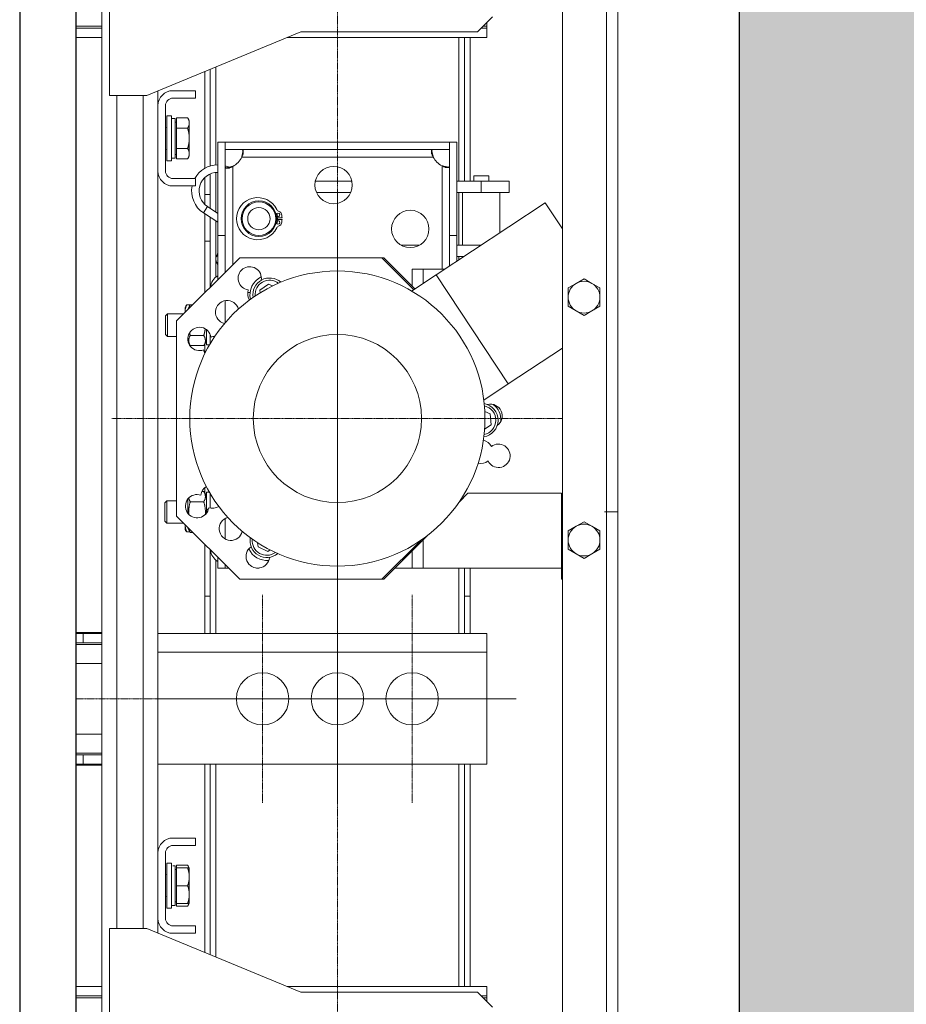
# Model space of a CAD drawing. Units: inches. Extents: x 9493 to 54470, y 7700 to 75079.
# Drawn here: x 12581 to 13056, y 41736 to 42263 of the extents above; entities that cross this region are included whole.
import ezdxf

# ---------------------------------------------------------------- set-up
doc = ezdxf.new("R2010")
doc.units = ezdxf.units.IN
doc.header["$MEASUREMENT"] = 0
doc.linetypes.add('DASHDOT2', pattern=[12.7, 6.35, -3.175, 0, -3.175])
doc.layers.add('CABINA', color=7, linetype='Continuous')
doc.layers.add('CAMPITURE', color=1, linetype='Continuous')
for name, color, linetype, lineweight in [('Centro(ISO)', 7, 'Continuous', 18), ('Geometria schizzo(ISO)', 7, 'Continuous', 18), ("Linea d'asse(ISO)", 7, 'DASHDOT2', 9), ('QUOTE', 1, 'Continuous', 15), ('Spigoli tangenti visibili(ISO)', 7, 'Continuous', 18), ('Spigoli visibili(ISO)', 7, 'Continuous', 18)]:
    doc.layers.add(name, color=color, linetype=linetype, lineweight=lineweight)
doc.styles.add('QUOTE', font='romans.shx', dxfattribs={"width": 0.8})
doc.dimstyles.new('GMV', dxfattribs={"dimscale": 12, "dimtxt": 3, "dimasz": 3, "dimexe": 1, "dimexo": 0.5, "dimgap": 1, "dimtad": 1, "dimdec": 1, "dimdsep": 46, "dimtxsty": 'QUOTE', "dimcen": 0, "dimclrt": 2, "dimadec": 0, "dimazin": 0, "dimtfac": 1, "dimtdec": 1, "dimtmove": 0, "dimatfit": 3, "dimfxl": 1, "dimtvp": 1, "dimtolj": 1, "dimarcsym": 0})

# ---------------------------------------------------------------- blocks, each defined once
blk = doc.blocks.new('*D1867')
at = {"layer": 'Defpoints', "color": 0}
for p in [(12751.25, 42349.65), (12751.25, 41649.65), (13334.57, 41649.65)]:
    blk.add_point(p, dxfattribs=at)
at = {"layer": 'QUOTE', "color": 0, "lineweight": -2}
for p, q in [((12757.25, 42349.65), (13346.57, 42349.65)), ((13334.57, 42313.65), (13334.57, 41685.65)), ((12757.25, 41649.65), (13346.57, 41649.65))]:
    blk.add_line(p, q, dxfattribs=at)
at = {"layer": 'QUOTE', "color": 0}
for points in [[(13340.57, 42313.65), (13328.57, 42313.65), (13334.57, 42349.65)], [(13328.57, 41685.65), (13340.57, 41685.65), (13334.57, 41649.65)]]:
    blk.add_solid(points, dxfattribs=at)
at = {"layer": 'QUOTE', "color": 2, "insert": (13298.57, 41999.65), "char_height": 36, "attachment_point": 5, "rotation": 90, "style": 'QUOTE'}
blk.add_mtext('Rozstaw prowadnic \\A1;700', dxfattribs=at)

msp = doc.modelspace()

# ---------------------------------------------------------------- hatches: boundary and pattern name
at = {"layer": 'CAMPITURE'}
h = msp.add_hatch(dxfattribs=at)
h.set_pattern_fill('CONCRETE2', color=256, scale=150, style=0)
h.set_pattern_definition([(50, (3490.7, 21497.71), (86.07122, -7.53026), [9, -99]), (355, (3490.7, 21497.71), (-16.65016, 90.26306), [7.2, -79.2]), (100.4514, (3497.87, 21497.08), (69.42113, 82.73275), [7.64882, -84.13705]), (46.1842, (3490.7, 21521.71), (128.06893, -19.8623), [13.5, -148.5]), (96.6356, (3501.37, 21520.05), (112.1595, 116.89414), [11.4732, -126.20556]), (351.1842, (3490.7, 21521.71), (112.1594, 116.8942), [10.8, -118.8]), (21, (3502.7, 21515.71), (71.62885, -48.31427), [9, -99]), (326, (3502.7, 21515.71), (29.19784, 87.018), [7.2, -79.2]), (71.4514, (3508.67, 21511.68), (100.82672, 38.70366), [7.64882, -84.13705]), (37.5, (3490.698, 21497.707), (1.459183, 39.947262), [0, -78.24, 0, -80.4, 0, -79.5]), (7.5, (3490.698, 21497.707), (31.568344, 47.329405), [0, -45.84, 0, -76.44, 0, -30.3]), (327.5, (3463.938, 21497.707), (64.058692, -2.706585), [0, -30, 0, -93.6, 0, -124.2]), (317.5, (3451.94, 21497.707), (69.98234, 12.0126), [0, -39, 0, -62.16, 0, -88.2])])
h.paths.add_polyline_path([(12646.25417, 40899.65425), (13116.25417, 40899.65425), (13116.25417, 43099.65425), (12646.25417, 43099.65425), (12646.25417, 42949.65425), (12966.25417, 42949.65425), (12966.25417, 41049.65425), (12646.25417, 41049.65425)])

# ---------------------------------------------------------------- linework, layer by layer
msp.add_line((12966.25417, 42949.65425), (12966.25417, 41049.65425))
at = {"layer": 'CABINA'}
msp.add_line((12611.25446, 42739.65425), (12611.25446, 41259.65425), dxfattribs=at)
at = {"layer": 'CABINA', "color": 3}
msp.add_line((12581.25446, 42699.65425), (12581.25446, 41299.65425), dxfattribs=at)
at = {"layer": 'Centro(ISO)', "linetype": 'Continuous'}
for p, q in [((12751.25446, 42170.32091), (12751.25446, 41928.98758)), ((12751.25446, 41955.32091), (12751.25446, 41843.98758)), ((12695.58779, 41899.65425), (12806.92112, 41899.65425)), ((12735.58779, 41899.65425), (12846.92112, 41899.65425))]:
    msp.add_line(p, q, dxfattribs=at)
at = {"layer": 'Geometria schizzo(ISO)'}
for p, q in [((12611.25446, 42449.65425), (12611.25446, 41549.65425)), ((12901.25446, 41999.65425), (12894.19235, 41999.65425))]:
    msp.add_line(p, q, dxfattribs=at)
at = {"layer": "Linea d'asse(ISO)", "linetype": 'DASHDOT2', "ltscale": 0.05}
for p, q in [((12751.25446, 41518.64765), (12751.25446, 42510.88492)), ((12630.58779, 42049.65425), (12871.92112, 42049.65425)), ((12711.25446, 41955.32091), (12711.25446, 41843.98758)), ((12791.25446, 41955.32091), (12791.25446, 41843.98758)), ((12712.92112, 41899.65425), (12611.25446, 41899.65425)), ((12655.58779, 41899.65425), (12766.92112, 41899.65425))]:
    msp.add_line(p, q, dxfattribs=at)
at = {"layer": 'Spigoli tangenti visibili(ISO)'}
for p, q in [((12895.25446, 42465.65425), (12895.25446, 41533.65425)), ((12816.25446, 42253.65425), (12816.25446, 42176.65425)), ((12686.25446, 42185.41849), (12686.25446, 42237.90273)), ((12633.25446, 41776.65425), (12633.25446, 42222.65425)), ((12647.25446, 41776.65425), (12647.25446, 42222.65425)), ((12700.08317, 42189.65425), (12802.57851, 42189.65425)), ((12686.25446, 42160.1589), (12686.25446, 42181.40412)), ((12695.25446, 42131.92632), (12695.25446, 42184.64529)), ((12807.25446, 42184.9783), (12807.25446, 42129.65425)), ((12828.25446, 42170.65425), (12828.25446, 42176.65425)), ((12816.25446, 42170.65425), (12816.25446, 42142.45425)), ((12679.59053, 42159.73826), (12681.78022, 42163.08569)), ((12686.25446, 42125.39924), (12686.25446, 42155.3791)), ((12686.51832, 42136.45425), (12687.25446, 42136.17274)), ((12816.25446, 42136.45425), (12816.25446, 42134.62752)), ((12686.75022, 42133.0967), (12687.25446, 42133.37424)), ((12797.25446, 42122.05653), (12797.25446, 42129.65425)), ((12691.25446, 42101.04491), (12691.25446, 42112.78341)), ((12691.25446, 41985.20643), (12691.25446, 41996.13034)), ((12797.25446, 41969.65425), (12797.25446, 41984.79638)), ((12686.25446, 41934.65425), (12686.25446, 41973.90925)), ((12816.25446, 41969.65425), (12816.25446, 41934.65425)), ((12615.25446, 41929.65425), (12615.25446, 41934.65425)), ((12655.25446, 41924.65425), (12831.25446, 41924.65425)), ((12611.25446, 41918.65425), (12625.25446, 41918.65425)), ((12625.25446, 41880.65425), (12611.25446, 41880.65425)), ((12615.24446, 41864.65425), (12615.24446, 41869.65425)), ((12686.25446, 41761.40576), (12686.25446, 41864.65425)), ((12816.25446, 41864.65425), (12816.25446, 41745.65425))]:
    msp.add_line(p, q, dxfattribs=at)
for centre, start, end in [((12715.00446, 42115.90519), 52.5649899, 184.8066181), ((12828.25446, 42048.78822), 281.3873467, 77.3238868), ((12713.50446, 41984.26933), 174.0455679, 305.9544321)]:
    msp.add_arc(centre, 7.8, start, end, dxfattribs=at)
at = {"layer": 'Spigoli visibili(ISO)'}
for p, q in [((12871.75446, 41533.65425), (12871.75446, 42465.65425)), ((12901.25446, 41533.65425), (12901.25446, 42465.65425)), ((12625.25446, 41684.65425), (12625.25446, 42314.65425)), ((12629.25446, 42222.65425), (12629.25446, 42317.15425)), ((12834.25446, 42264.65425), (12826.25446, 42256.65425)), ((12831.25446, 42261.65425), (12831.25446, 42259.65425)), ((12625.25446, 42259.65425), (12611.25446, 42259.65425)), ((12625.25446, 42258.65425), (12611.25446, 42258.65425)), ((12731.75446, 42256.65425), (12649.25446, 42222.65425)), ((12826.25446, 42256.65425), (12731.75446, 42256.65425)), ((12831.25446, 42258.65425), (12828.25446, 42258.65425)), ((12831.25446, 42259.65425), (12829.25446, 42259.65425)), ((12831.25446, 42259.65425), (12831.25446, 42258.65425)), ((12831.25446, 42253.65425), (12831.25446, 42258.65425)), ((12611.25446, 42253.65425), (12625.25446, 42253.65425)), ((12724.47505, 42253.65425), (12831.25446, 42253.65425)), ((12819.25446, 42253.65425), (12819.25446, 42176.65425)), ((12822.25446, 42176.65425), (12822.25446, 42253.65425)), ((12680.25446, 42235.43), (12680.25446, 42183.5786)), ((12683.25446, 42184.87065), (12683.25446, 42236.66637)), ((12655.25446, 42217.15425), (12655.25446, 42225.12697)), ((12675.25446, 42225.15425), (12663.25446, 42225.15425)), ((12675.25446, 42225.15425), (12675.25446, 42221.15425)), ((12649.25446, 42222.65425), (12629.25446, 42222.65425)), ((12675.25446, 42221.15425), (12663.25446, 42221.15425)), ((12655.25446, 42217.15425), (12655.25446, 42182.15425)), ((12659.25446, 42217.15425), (12659.25446, 42182.15425)), ((12659.90446, 42211.65425), (12659.90446, 42187.65425)), ((12662.40446, 42211.65425), (12659.90446, 42211.65425)), ((12662.40446, 42211.65425), (12662.40446, 42187.65425)), ((12662.40446, 42210.20425), (12664.50446, 42210.20425)), ((12664.50446, 42189.10425), (12664.50446, 42210.20425)), ((12665.10456, 42208.25425), (12664.50446, 42208.25425)), ((12665.10456, 42210.6239), (12671.15605, 42210.6239)), ((12665.10456, 42210.6239), (12665.10456, 42205.13907)), ((12672.00456, 42209.15425), (12671.15605, 42210.6239)), ((12672.00456, 42209.15425), (12672.00456, 42207.88149)), ((12672.00456, 42207.88149), (12672.00456, 42199.65425)), ((12659.90446, 42205.36752), (12659.25446, 42205.65425)), ((12665.10456, 42205.13907), (12671.15605, 42205.13907)), ((12665.10456, 42205.13907), (12665.10456, 42194.16942)), ((12672.00456, 42199.65425), (12672.00456, 42191.427)), ((12687.25446, 42147.65425), (12687.25446, 42197.65425)), ((12687.25446, 42197.65425), (12691.25446, 42197.65425)), ((12691.25446, 42197.65425), (12691.25446, 42147.65425)), ((12811.24446, 42197.65425), (12691.26446, 42197.65425)), ((12691.26446, 42193.65425), (12691.26446, 42197.65425)), ((12811.24446, 42193.65425), (12811.24446, 42197.65425)), ((12811.25446, 42147.65425), (12811.25446, 42197.65425)), ((12811.25446, 42197.65425), (12815.25446, 42197.65425)), ((12815.25446, 42197.65425), (12815.25446, 42147.65425)), ((12659.90446, 42193.94098), (12659.25446, 42193.65425)), ((12665.10456, 42194.16942), (12665.10456, 42188.68459)), ((12665.10456, 42194.16942), (12671.15605, 42194.16942)), ((12811.24446, 42193.65425), (12691.26446, 42193.65425)), ((12662.40446, 42187.65425), (12659.90446, 42187.65425)), ((12662.40446, 42189.10425), (12664.50446, 42189.10425)), ((12665.10456, 42191.05425), (12664.50446, 42191.05425)), ((12665.10456, 42188.68459), (12671.15605, 42188.68459)), ((12672.00456, 42190.15425), (12671.15605, 42188.68459)), ((12672.00456, 42191.427), (12672.00456, 42190.15425)), ((12655.25446, 41817.15425), (12655.25446, 42182.15425)), ((12663.25446, 42178.15425), (12675.25446, 42178.15425)), ((12675.25446, 42174.15425), (12675.25446, 42178.15425)), ((12680.25446, 42178.59567), (12680.25446, 42169.65425)), ((12683.25446, 42169.65425), (12683.25446, 42180.6194)), ((12739.4565, 42176.65425), (12759.05242, 42176.65425)), ((12815.25446, 42176.65425), (12828.25446, 42176.65425)), ((12832.25446, 42179.55425), (12824.25446, 42179.55425)), ((12824.25446, 42176.65425), (12824.25446, 42179.55425)), ((12843.25446, 42176.65425), (12828.25446, 42176.65425)), ((12832.25446, 42176.65425), (12832.25446, 42179.55425)), ((12843.25446, 42170.65425), (12843.25446, 42176.65425)), ((12663.25446, 42174.15425), (12675.25446, 42174.15425)), ((12758.41961, 42170.65425), (12740.08931, 42170.65425)), ((12828.25446, 42170.65425), (12815.25446, 42170.65425)), ((12818.25446, 42170.65425), (12818.25446, 42142.45425)), ((12828.25446, 42170.65425), (12843.25446, 42170.65425)), ((12838.25446, 42170.65425), (12838.25446, 42149.18341)), ((12680.25446, 42169.65425), (12680.25446, 42164.31282)), ((12683.25446, 42169.65425), (12680.25446, 42169.65425)), ((12683.25446, 42162.12133), (12683.25446, 42169.65425)), ((12681.78022, 42163.08569), (12687.25446, 42159.50476)), ((12804.0814, 42126.57345), (12862.46024, 42165.19871)), ((12862.46024, 42165.19871), (12871.75446, 42151.15128)), ((12679.59053, 42159.73826), (12687.25446, 42154.72496)), ((12680.25446, 42159.30396), (12680.25446, 42144.65425)), ((12683.25446, 42144.65425), (12683.25446, 42157.34153)), ((12721.63974, 42157.15425), (12718.74129, 42157.15425)), ((12718.74129, 42156.15425), (12721.63974, 42156.15425)), ((12680.25446, 42144.65425), (12680.25446, 42116.92632)), ((12680.25446, 42144.65425), (12683.25446, 42144.65425)), ((12683.25446, 42144.65425), (12683.25446, 42119.92632)), ((12691.25446, 42147.65425), (12687.25446, 42147.65425)), ((12687.25446, 42147.65425), (12687.25446, 42123.92632)), ((12691.25446, 42147.65425), (12691.25446, 42127.92632)), ((12815.25446, 42147.65425), (12811.25446, 42147.65425)), ((12811.25446, 42131.31937), (12811.25446, 42147.65425)), ((12815.25446, 42133.96589), (12815.25446, 42147.65425)), ((12785.32394, 42142.45425), (12795.18497, 42142.45425)), ((12815.25446, 42142.45425), (12828.08389, 42142.45425)), ((12665.25446, 42101.92632), (12698.98238, 42135.65425)), ((12687.25446, 42138.37925), (12686.51832, 42136.45425)), ((12775.11232, 42135.65425), (12698.98238, 42135.65425)), ((12775.11232, 42135.65425), (12792.11227, 42118.6543)), ((12776.11232, 42135.65425), (12775.11232, 42135.65425)), ((12776.11232, 42135.65425), (12792.71409, 42119.05248)), ((12819.01539, 42136.45425), (12815.25446, 42136.45425)), ((12686.75022, 42133.0967), (12687.25446, 42132.18061)), ((12791.25446, 42129.65425), (12791.25446, 42120.51211)), ((12791.25446, 42129.65425), (12797.25446, 42129.65425)), ((12797.25446, 42129.65425), (12808.73776, 42129.65425)), ((12791.00765, 42117.92345), (12804.0814, 42126.57345)), ((12804.0814, 42126.57345), (12842.70666, 42068.19461)), ((12883.25446, 42124.4692), (12879.00446, 42122.01546)), ((12887.50446, 42122.01546), (12883.25446, 42124.4692)), ((12714.46342, 42121.65329), (12709.75594, 42118.31068)), ((12709.75594, 42118.31068), (12709.88351, 42116.95539)), ((12716.62786, 42120.66128), (12714.46342, 42121.65329)), ((12879.00446, 42122.01546), (12874.75446, 42119.56172)), ((12874.75446, 42119.56172), (12874.75446, 42114.65425)), ((12891.75446, 42119.56172), (12887.50446, 42122.01546)), ((12891.75446, 42114.65425), (12891.75446, 42119.56172)), ((12703.2523, 42117.15425), (12704.52866, 42117.15425)), ((12874.75446, 42114.65425), (12874.75446, 42109.74677)), ((12891.75446, 42109.74677), (12891.75446, 42114.65425)), ((12669.75436, 42109.15425), (12670.15903, 42109.85516)), ((12669.75436, 42107.0749), (12669.75436, 42109.15425)), ((12672.45076, 42110.49951), (12670.60286, 42110.49951)), ((12671.15446, 42108.25425), (12672.52258, 42110.6239)), ((12671.15446, 42107.82632), (12671.15446, 42108.25425)), ((12672.52258, 42110.6239), (12673.95203, 42110.6239)), ((12874.75446, 42109.74677), (12879.00446, 42107.29303)), ((12887.50446, 42107.29303), (12891.75446, 42109.74677)), ((12659.25446, 42104.58071), (12660.32809, 42105.65425)), ((12659.25446, 42104.58071), (12659.25446, 42094.72778)), ((12660.32809, 42093.65425), (12660.32809, 42105.65425)), ((12668.98238, 42105.65425), (12660.32809, 42105.65425)), ((12669.75436, 42106.42622), (12669.75436, 42107.0749)), ((12879.00446, 42107.29303), (12883.25446, 42104.83929)), ((12883.25446, 42104.83929), (12887.50446, 42107.29303)), ((12665.25446, 41997.38217), (12665.25446, 42101.92632)), ((12681.15446, 42097.30208), (12681.15446, 42089.10425)), ((12659.25446, 42094.72778), (12660.32809, 42093.65425)), ((12665.25446, 42093.65425), (12660.32809, 42093.65425)), ((12672.52258, 42094.16942), (12679.78634, 42094.16942)), ((12683.25446, 42094.619), (12683.25446, 42089.86618)), ((12671.46614, 42090.51439), (12672.52258, 42088.68459)), ((12672.45076, 42088.80898), (12672.25444, 42088.80898)), ((12672.52258, 42088.68459), (12679.78634, 42088.68459)), ((12681.15446, 42091.05425), (12679.78634, 42088.68459)), ((12680.25446, 42089.4954), (12680.25446, 42084.65955)), ((12682.80961, 42089.10425), (12681.15446, 42089.10425)), ((12842.70666, 42068.19461), (12871.75446, 42087.41353)), ((12829.6329, 42059.5446), (12842.70666, 42068.19461)), ((12832.96193, 42052.13082), (12830.165, 42053.41271)), ((12833.50297, 42046.38273), (12832.96193, 42052.13082)), ((12830.04669, 42043.92855), (12833.50297, 42046.38273)), ((12680.25446, 42012.55989), (12680.25446, 42009.81309)), ((12678.77524, 42010.6239), (12679.78634, 42010.6239)), ((12681.15446, 42008.25425), (12679.78634, 42010.6239)), ((12681.15446, 42010.20425), (12681.15446, 42001.28668)), ((12682.80961, 42010.20425), (12681.15446, 42010.20425)), ((12683.25446, 42009.44231), (12683.25446, 42001.72337)), ((12821.11232, 42009.65425), (12816.34766, 42004.88959)), ((12871.25446, 42009.65425), (12821.11232, 42009.65425)), ((12871.25446, 42009.65425), (12871.25446, 41963.65425)), ((12658.85436, 42004.58071), (12659.92799, 42005.65425)), ((12658.85436, 42004.58071), (12658.85436, 41994.72778)), ((12659.92799, 41993.65425), (12659.92799, 42005.65425)), ((12665.25446, 42005.65425), (12659.92799, 42005.65425)), ((12671.15446, 42005.65425), (12670.66461, 42005.65425)), ((12671.15446, 41999.07091), (12671.15446, 42006.44187)), ((12672.52258, 42005.13907), (12679.78634, 42005.13907)), ((12698.98238, 41963.65425), (12665.25446, 41997.38217)), ((12681.15446, 42001.28668), (12682.11525, 42000.73197)), ((12681.15446, 42001.28668), (12681.15446, 42000.44668)), ((12681.83708, 42000.05257), (12681.15446, 42000.44668)), ((12681.15446, 42000.44668), (12681.15446, 41998.94356)), ((12658.85436, 41994.72778), (12659.92799, 41993.65425)), ((12668.98238, 41993.65425), (12659.92799, 41993.65425)), ((12669.75436, 41992.82208), (12669.75436, 41992.88227)), ((12669.75436, 41992.82208), (12669.75458, 41992.88204)), ((12669.75436, 41990.15425), (12669.75436, 41992.82208)), ((12671.15446, 41991.05425), (12671.15446, 41991.48217)), ((12879.00446, 41992.01546), (12874.75446, 41989.56172)), ((12883.25446, 41994.4692), (12879.00446, 41992.01546)), ((12887.50446, 41992.01546), (12883.25446, 41994.4692)), ((12891.75446, 41989.56172), (12887.50446, 41992.01546)), ((12669.75436, 41990.15425), (12669.97501, 41989.77207)), ((12672.33409, 41989.01107), (12670.60286, 41989.01107)), ((12671.15446, 41991.05425), (12672.52258, 41988.68459)), ((12672.52258, 41988.68459), (12673.95203, 41988.68459)), ((12799.74556, 41987.28748), (12776.11232, 41963.65425)), ((12874.75446, 41989.56172), (12874.75446, 41984.65425)), ((12891.75446, 41984.65425), (12891.75446, 41989.56172)), ((12680.25446, 41982.38217), (12680.25446, 41954.65425)), ((12708.58601, 41983.16813), (12708.79698, 41980.92673)), ((12708.79698, 41980.92673), (12714.0455, 41978.52123)), ((12796.01912, 41984.56104), (12775.11232, 41963.65425)), ((12874.75446, 41984.65425), (12874.75446, 41979.74677)), ((12891.75446, 41979.74677), (12891.75446, 41984.65425)), ((12683.25446, 41979.38217), (12683.25446, 41954.65425)), ((12714.0455, 41978.52123), (12715.21673, 41979.35288)), ((12791.25446, 41978.79638), (12791.25446, 41969.65425)), ((12874.75446, 41979.74677), (12879.00446, 41977.29303)), ((12879.00446, 41977.29303), (12883.25446, 41974.83929)), ((12883.25446, 41974.83929), (12887.50446, 41977.29303)), ((12887.50446, 41977.29303), (12891.75446, 41979.74677)), ((12687.25446, 41975.38217), (12687.25446, 41969.65425)), ((12691.25446, 41971.38217), (12691.25446, 41969.65425)), ((12691.25446, 41969.65425), (12687.25446, 41969.65425)), ((12692.98238, 41969.65425), (12691.25446, 41969.65425)), ((12709.31839, 41969.65425), (12707.99053, 41969.65425)), ((12791.25446, 41969.65425), (12782.11232, 41969.65425)), ((12791.25446, 41969.65425), (12797.25446, 41969.65425)), ((12871.25446, 41969.65425), (12797.25446, 41969.65425)), ((12819.25446, 41954.65425), (12819.25446, 41969.65425)), ((12822.25446, 41954.65425), (12822.25446, 41969.65425)), ((12775.11232, 41963.65425), (12698.98238, 41963.65425)), ((12776.11232, 41963.65425), (12775.11232, 41963.65425)), ((12871.75446, 41963.65425), (12871.25446, 41963.65425)), ((12680.25446, 41954.65425), (12680.25446, 41934.65425)), ((12683.25446, 41954.65425), (12680.25446, 41954.65425)), ((12683.25446, 41934.65425), (12683.25446, 41954.65425)), ((12819.25446, 41954.65425), (12819.25446, 41934.65425)), ((12822.25446, 41954.65425), (12819.25446, 41954.65425)), ((12822.25446, 41934.65425), (12822.25446, 41954.65425)), ((12611.25446, 41935.15425), (12611.25446, 41864.15425)), ((12625.25446, 41935.15425), (12611.25446, 41935.15425)), ((12615.25446, 41934.65425), (12611.25446, 41934.65425)), ((12615.25446, 41934.65425), (12625.25446, 41934.65425)), ((12831.25446, 41934.65425), (12655.25446, 41934.65425)), ((12831.25446, 41924.65425), (12831.25446, 41934.65425)), ((12611.25446, 41929.65425), (12615.25446, 41929.65425)), ((12625.25446, 41928.65425), (12611.25446, 41928.65425)), ((12625.25446, 41929.65425), (12615.25446, 41929.65425)), ((12831.25446, 41924.65425), (12831.25446, 41864.65425)), ((12611.25446, 41870.65425), (12625.25446, 41870.65425)), ((12615.24446, 41869.65425), (12611.25446, 41869.65425)), ((12615.24446, 41869.65425), (12625.24446, 41869.65425)), ((12625.24446, 41864.65425), (12625.24446, 41869.65425)), ((12625.25446, 41869.65425), (12625.24446, 41869.65425)), ((12611.25446, 41864.65425), (12615.24446, 41864.65425)), ((12611.25446, 41864.15425), (12625.25446, 41864.15425)), ((12625.24446, 41864.65425), (12615.24446, 41864.65425)), ((12625.24446, 41864.65425), (12625.25446, 41864.65425)), ((12655.25446, 41864.65425), (12831.25446, 41864.65425)), ((12680.25446, 41864.65425), (12680.25446, 41763.87849)), ((12683.25446, 41762.64212), (12683.25446, 41864.65425)), ((12819.25446, 41864.65425), (12819.25446, 41745.65425)), ((12822.25446, 41745.65425), (12822.25446, 41864.65425)), ((12675.25446, 41825.15425), (12663.25446, 41825.15425)), ((12675.25446, 41825.15425), (12675.25446, 41821.15425)), ((12675.25446, 41821.15425), (12663.25446, 41821.15425)), ((12655.25446, 41817.15425), (12655.25446, 41782.15425)), ((12659.25446, 41817.15425), (12659.25446, 41782.15425)), ((12659.90446, 41811.65425), (12659.90446, 41787.65425)), ((12662.40446, 41811.65425), (12659.90446, 41811.65425)), ((12662.40446, 41811.65425), (12662.40446, 41787.65425)), ((12663.13192, 41810.20425), (12664.50446, 41810.20425)), ((12664.50446, 41810.17444), (12664.50446, 41810.20425)), ((12664.50446, 41810.07718), (12664.50446, 41810.17444)), ((12664.50446, 41789.10425), (12664.50446, 41810.07718)), ((12665.10456, 41808.25425), (12664.50446, 41808.25425)), ((12665.10456, 41810.6239), (12671.15605, 41810.6239)), ((12665.10456, 41810.6239), (12665.10456, 41809.15425)), ((12665.10456, 41809.15425), (12671.15605, 41809.15425)), ((12665.10456, 41809.15425), (12665.10456, 41799.65425)), ((12672.00456, 41809.15425), (12671.15605, 41810.6239)), ((12672.00456, 41809.15425), (12671.15605, 41809.15425)), ((12672.00456, 41809.15425), (12672.00456, 41804.40425)), ((12659.90446, 41805.36752), (12659.25446, 41805.65425)), ((12672.00456, 41804.40425), (12672.00456, 41794.90425)), ((12665.10456, 41799.65425), (12665.10456, 41790.15425)), ((12665.10456, 41799.65425), (12671.15605, 41799.65425)), ((12659.90446, 41793.94098), (12659.25446, 41793.65425)), ((12672.00456, 41794.90425), (12672.00456, 41790.15425)), ((12662.40446, 41787.65425), (12659.90446, 41787.65425)), ((12662.40446, 41789.10425), (12664.50446, 41789.10425)), ((12665.10456, 41791.05425), (12664.50446, 41791.05425)), ((12665.10456, 41790.15425), (12671.15605, 41790.15425)), ((12665.10456, 41790.15425), (12665.10456, 41788.68459)), ((12665.10456, 41788.68459), (12671.15605, 41788.68459)), ((12671.15605, 41790.15425), (12672.00456, 41790.15425)), ((12672.00456, 41790.15425), (12671.15605, 41788.68459)), ((12655.25446, 41774.18152), (12655.25446, 41782.15425)), ((12629.25446, 41776.65425), (12629.25446, 41682.15425)), ((12649.25446, 41776.65425), (12629.25446, 41776.65425)), ((12731.75446, 41742.65425), (12649.25446, 41776.65425)), ((12663.25446, 41778.15425), (12675.25446, 41778.15425)), ((12675.25446, 41774.15425), (12675.25446, 41778.15425)), ((12663.25446, 41774.15425), (12675.25446, 41774.15425)), ((12625.25446, 41745.65425), (12611.25446, 41745.65425)), ((12724.47505, 41745.65425), (12831.25446, 41745.65425)), ((12831.25446, 41745.65425), (12831.25446, 41740.65425)), ((12625.25446, 41740.65425), (12611.25446, 41740.65425)), ((12625.25446, 41739.65425), (12611.25446, 41739.65425)), ((12826.25446, 41742.65425), (12731.75446, 41742.65425)), ((12834.25446, 41734.65425), (12826.25446, 41742.65425)), ((12831.25446, 41740.65425), (12828.25446, 41740.65425)), ((12831.25446, 41739.65425), (12829.25446, 41739.65425)), ((12831.25446, 41739.65425), (12831.25446, 41740.65425)), ((12831.25446, 41739.65425), (12831.25446, 41737.65425))]:
    msp.add_line(p, q, dxfattribs=at)
at = {"layer": 'Spigoli visibili(ISO)', "flags": 128}
for points in [[(12671.15605, 42210.6239), (12671.22764, 42210.4977), (12671.29569, 42210.37326), (12671.36027, 42210.25046), (12671.42146, 42210.12921), (12671.47934, 42210.00938), (12671.53397, 42209.89089), (12671.58541, 42209.77364), (12671.6337, 42209.65752), (12671.6789, 42209.54244), (12671.72106, 42209.42832), (12671.76021, 42209.31505), (12671.79638, 42209.20255), (12671.82961, 42209.09074), (12671.85992, 42208.97953), (12671.88732, 42208.86882), (12671.91184, 42208.75855), (12671.93349, 42208.64861), (12671.95227, 42208.53893), (12671.96818, 42208.42942), (12671.98123, 42208.32001), (12671.99141, 42208.21059), (12671.9987, 42208.10109), (12672.00309, 42207.99142), (12672.00456, 42207.88149)], [(12672.00456, 42207.88149), (12672.00309, 42207.77156), (12671.9987, 42207.66189), (12671.99141, 42207.55239), (12671.98123, 42207.44297), (12671.96818, 42207.33355), (12671.95227, 42207.22404), (12671.93349, 42207.11437), (12671.91184, 42207.00443), (12671.88732, 42206.89415), (12671.85992, 42206.78345), (12671.82961, 42206.67223), (12671.79638, 42206.56042), (12671.76021, 42206.44793), (12671.72106, 42206.33466), (12671.6789, 42206.22053), (12671.6337, 42206.10546), (12671.58541, 42205.98934), (12671.53397, 42205.87208), (12671.47934, 42205.75359), (12671.42146, 42205.63377), (12671.36027, 42205.51251), (12671.29569, 42205.38972), (12671.22764, 42205.26528), (12671.15605, 42205.13907)], [(12671.15605, 42205.13907), (12671.22764, 42204.88667), (12671.29569, 42204.63779), (12671.36027, 42204.3922), (12671.42146, 42204.14968), (12671.47934, 42203.91004), (12671.53397, 42203.67306), (12671.58541, 42203.43855), (12671.6337, 42203.20631), (12671.6789, 42202.97616), (12671.72106, 42202.7479), (12671.76021, 42202.52137), (12671.79638, 42202.29638), (12671.82961, 42202.07275), (12671.85992, 42201.85032), (12671.88732, 42201.62892), (12671.91184, 42201.40836), (12671.93349, 42201.18849), (12671.95227, 42200.96913), (12671.96818, 42200.75012), (12671.98123, 42200.53128), (12671.99141, 42200.31245), (12671.9987, 42200.09345), (12672.00309, 42199.87411), (12672.00456, 42199.65425)], [(12672.00456, 42199.65425), (12672.00309, 42199.43439), (12671.9987, 42199.21504), (12671.99141, 42198.99604), (12671.98123, 42198.77721), (12671.96818, 42198.55837), (12671.95227, 42198.33936), (12671.93349, 42198.12), (12671.91184, 42197.90013), (12671.88732, 42197.67957), (12671.85992, 42197.45817), (12671.82961, 42197.23574), (12671.79638, 42197.01211), (12671.76021, 42196.78712), (12671.72106, 42196.56059), (12671.6789, 42196.33234), (12671.6337, 42196.10218), (12671.58541, 42195.86994), (12671.53397, 42195.63543), (12671.47934, 42195.39845), (12671.42146, 42195.15881), (12671.36027, 42194.9163), (12671.29569, 42194.67071), (12671.22764, 42194.42182), (12671.15605, 42194.16942)], [(12671.15605, 42194.16942), (12671.22764, 42194.04322), (12671.29569, 42193.91877), (12671.36027, 42193.79598), (12671.42146, 42193.67472), (12671.47934, 42193.5549), (12671.53397, 42193.43641), (12671.58541, 42193.31916), (12671.6337, 42193.20304), (12671.6789, 42193.08796), (12671.72106, 42192.97383), (12671.76021, 42192.86057), (12671.79638, 42192.74807), (12671.82961, 42192.63626), (12671.85992, 42192.52504), (12671.88732, 42192.41434), (12671.91184, 42192.30406), (12671.93349, 42192.19413), (12671.95227, 42192.08445), (12671.96818, 42191.97494), (12671.98123, 42191.86552), (12671.99141, 42191.75611), (12671.9987, 42191.64661), (12672.00309, 42191.53693), (12672.00456, 42191.42701)], [(12700.08317, 42193.65424), (12700.21247, 42193.64681), (12700.33206, 42193.62406), (12700.44096, 42193.58536), (12700.53952, 42193.52997), (12700.62728, 42193.45762), (12700.70392, 42193.3681), (12700.76932, 42193.26111), (12700.82305, 42193.13724), (12700.86495, 42192.99708), (12700.89495, 42192.841), (12700.91301, 42192.66934), (12700.91906, 42192.4826), (12700.91307, 42192.28312), (12700.89504, 42192.07237), (12700.865, 42191.85136), (12700.823, 42191.62108), (12700.76912, 42191.38277), (12700.70365, 42191.13899), (12700.62679, 42190.89141), (12700.5389, 42190.64189), (12700.44033, 42190.39187), (12700.33108, 42190.14266), (12700.21176, 42189.8966), (12700.08317, 42189.65425)], [(12700.08317, 42189.65425), (12700.12461, 42189.8063), (12700.16502, 42189.95844), (12700.20438, 42190.11067), (12700.24268, 42190.26293), (12700.27993, 42190.41523), (12700.31611, 42190.56754), (12700.35121, 42190.71984), (12700.38524, 42190.87211), (12700.41818, 42191.02432), (12700.45003, 42191.17645), (12700.48078, 42191.32823), (12700.51045, 42191.47943), (12700.53904, 42191.63001), (12700.56657, 42191.77994), (12700.59302, 42191.92914), (12700.61841, 42192.07759), (12700.64274, 42192.22522), (12700.66602, 42192.372), (12700.68824, 42192.51786), (12700.70943, 42192.66277), (12700.72957, 42192.80668), (12700.74869, 42192.94954), (12700.76677, 42193.09131), (12700.78383, 42193.23192)], [(12802.57851, 42189.65425), (12802.42805, 42189.8921), (12802.2882, 42190.13412), (12802.16025, 42190.37927), (12802.04387, 42190.62741), (12801.93974, 42190.876), (12801.84834, 42191.12364), (12801.77002, 42191.36904), (12801.70553, 42191.60897), (12801.6551, 42191.84182), (12801.6189, 42192.06635), (12801.59708, 42192.2813), (12801.58983, 42192.48465), (12801.59724, 42192.67351), (12801.61925, 42192.84724), (12801.65581, 42193.00524), (12801.70681, 42193.14689), (12801.77185, 42193.27095), (12801.85055, 42193.3771), (12801.94236, 42193.46518), (12802.04656, 42193.53556), (12802.16246, 42193.58881), (12802.28962, 42193.62568), (12802.42892, 42193.64724), (12802.57851, 42193.65424)], [(12801.74866, 42193.2319), (12801.76885, 42193.09071), (12801.79028, 42192.94829), (12801.81295, 42192.80471), (12801.83686, 42192.66), (12801.86202, 42192.51421), (12801.88843, 42192.3674), (12801.9161, 42192.21961), (12801.94502, 42192.07095), (12801.97519, 42191.92161), (12802.00659, 42191.77165), (12802.03925, 42191.62117), (12802.07316, 42191.47022), (12802.10833, 42191.31889), (12802.14476, 42191.16726), (12802.18247, 42191.01539), (12802.22145, 42190.86337), (12802.26173, 42190.71149), (12802.30331, 42190.55978), (12802.34615, 42190.40826), (12802.39023, 42190.25696), (12802.43553, 42190.10589), (12802.48203, 42189.95506), (12802.5297, 42189.80452), (12802.57851, 42189.65425)], [(12672.00456, 42191.42701), (12672.00309, 42191.31708), (12671.9987, 42191.2074), (12671.99141, 42191.0979), (12671.98123, 42190.98849), (12671.96818, 42190.87907), (12671.95227, 42190.76956), (12671.93349, 42190.65988), (12671.91184, 42190.54995), (12671.88732, 42190.43967), (12671.85992, 42190.32897), (12671.82961, 42190.21775), (12671.79638, 42190.10594), (12671.76021, 42189.99344), (12671.72106, 42189.88018), (12671.6789, 42189.76605), (12671.6337, 42189.65097), (12671.58541, 42189.53485), (12671.53397, 42189.4176), (12671.47934, 42189.29911), (12671.42146, 42189.17929), (12671.36027, 42189.05803), (12671.29569, 42188.93524), (12671.22764, 42188.81079), (12671.15605, 42188.68459)], [(12695.25446, 42184.64529), (12695.0166, 42184.49483), (12694.77458, 42184.35498), (12694.52943, 42184.22703), (12694.28129, 42184.11065), (12694.03271, 42184.00652), (12693.78507, 42183.91512), (12693.53967, 42183.8368), (12693.29973, 42183.77231), (12693.06689, 42183.72188), (12692.84236, 42183.68568), (12692.6274, 42183.66386), (12692.42405, 42183.65661), (12692.23519, 42183.66402), (12692.06146, 42183.68603), (12691.90346, 42183.72258), (12691.76181, 42183.77359), (12691.63775, 42183.83863), (12691.5316, 42183.91733), (12691.44353, 42184.00914), (12691.37315, 42184.11334), (12691.31989, 42184.22924), (12691.28303, 42184.3564), (12691.26146, 42184.4957), (12691.25446, 42184.64529)], [(12691.6768, 42183.81544), (12691.81799, 42183.83563), (12691.96041, 42183.85706), (12692.104, 42183.87973), (12692.2487, 42183.90364), (12692.39449, 42183.9288), (12692.5413, 42183.95521), (12692.68909, 42183.98288), (12692.83776, 42184.0118), (12692.9871, 42184.04197), (12693.13705, 42184.07337), (12693.28754, 42184.10603), (12693.43848, 42184.13994), (12693.58981, 42184.17511), (12693.74144, 42184.21154), (12693.89332, 42184.24925), (12694.04533, 42184.28823), (12694.19722, 42184.32852), (12694.34893, 42184.37009), (12694.50045, 42184.41293), (12694.65175, 42184.45702), (12694.80282, 42184.50232), (12694.95364, 42184.54881), (12695.10419, 42184.59647), (12695.25446, 42184.64529)], [(12807.25446, 42184.9783), (12807.40486, 42184.92946), (12807.55543, 42184.88181), (12807.70618, 42184.83537), (12807.85709, 42184.79015), (12808.00815, 42184.74617), (12808.15936, 42184.70343), (12808.31069, 42184.66193), (12808.46216, 42184.62171), (12808.61375, 42184.58275), (12808.76543, 42184.54508), (12808.91695, 42184.50866), (12809.06815, 42184.47351), (12809.21897, 42184.43959), (12809.36933, 42184.40693), (12809.51918, 42184.37552), (12809.66844, 42184.34534), (12809.81705, 42184.31642), (12809.96494, 42184.28872), (12810.11205, 42184.26227), (12810.25827, 42184.23705), (12810.40344, 42184.21309), (12810.54751, 42184.19036), (12810.69044, 42184.16886), (12810.83216, 42184.14861)], [(12811.25446, 42184.9783), (12811.24738, 42184.82783), (12811.22558, 42184.688), (12811.1882, 42184.56004), (12811.13427, 42184.44366), (12811.06331, 42184.33953), (12810.97479, 42184.24813), (12810.86824, 42184.16982), (12810.74425, 42184.10531), (12810.60318, 42184.05489), (12810.4453, 42184.01869), (12810.27083, 42183.99687), (12810.08088, 42183.98961), (12809.87811, 42183.99702), (12809.66368, 42184.01904), (12809.43865, 42184.0556), (12809.20418, 42184.1066), (12808.96308, 42184.17164), (12808.71744, 42184.25035), (12808.46961, 42184.34215), (12808.22155, 42184.44635), (12807.97501, 42184.56225), (12807.73174, 42184.68941), (12807.49086, 42184.82871), (12807.25446, 42184.9783)], [(12669.75436, 42107.0749), (12669.75583, 42107.21218), (12669.76022, 42107.34913), (12669.76751, 42107.48587), (12669.77768, 42107.6225), (12669.79073, 42107.75914), (12669.80664, 42107.89589), (12669.82543, 42108.03285), (12669.84707, 42108.17013), (12669.87159, 42108.30784), (12669.899, 42108.44609), (12669.92931, 42108.58497), (12669.96253, 42108.72459), (12669.99871, 42108.86507), (12670.03785, 42109.00651), (12670.08001, 42109.14903), (12670.12521, 42109.29273), (12670.17351, 42109.43774), (12670.22494, 42109.58416), (12670.27957, 42109.73213), (12670.33745, 42109.88176), (12670.39865, 42110.03318), (12670.46323, 42110.18652), (12670.53127, 42110.34192), (12670.60286, 42110.49951)], [(12670.60286, 42110.49951), (12670.58073, 42110.47143), (12670.55893, 42110.44347), (12670.53745, 42110.41564), (12670.51631, 42110.38792), (12670.49549, 42110.36032), (12670.475, 42110.33283), (12670.45483, 42110.30546), (12670.43497, 42110.2782), (12670.41543, 42110.25104), (12670.39621, 42110.22399), (12670.3773, 42110.19704), (12670.3587, 42110.1702), (12670.3404, 42110.14345), (12670.32242, 42110.1168), (12670.30474, 42110.09024), (12670.28736, 42110.06378), (12670.27028, 42110.03741), (12670.2535, 42110.01112), (12670.23702, 42109.98492), (12670.22084, 42109.95881), (12670.20495, 42109.93278), (12670.18935, 42109.90683), (12670.17405, 42109.88096), (12670.15903, 42109.85516)], [(12671.70366, 42108.37553), (12671.71486, 42108.46188), (12671.72789, 42108.54852), (12671.74274, 42108.63549), (12671.75945, 42108.72283), (12671.77801, 42108.81059), (12671.79846, 42108.8988), (12671.8208, 42108.98753), (12671.84507, 42109.07681), (12671.87129, 42109.1667), (12671.89949, 42109.25724), (12671.92969, 42109.34847), (12671.96193, 42109.44046), (12671.99624, 42109.53326), (12672.03265, 42109.62692), (12672.07121, 42109.72149), (12672.11195, 42109.81703), (12672.15493, 42109.91361), (12672.20018, 42110.01127), (12672.24776, 42110.1101), (12672.29772, 42110.21014), (12672.35012, 42110.31147), (12672.40502, 42110.41416), (12672.46248, 42110.51828), (12672.52258, 42110.6239)], [(12669.78413, 42106.456), (12669.78171, 42106.48174), (12669.7794, 42106.50748), (12669.77718, 42106.53322), (12669.77507, 42106.55896), (12669.77306, 42106.58471), (12669.77115, 42106.61045), (12669.76934, 42106.63619), (12669.76763, 42106.66194), (12669.76603, 42106.68769), (12669.76453, 42106.71345), (12669.76313, 42106.73921), (12669.76184, 42106.76498), (12669.76065, 42106.79075), (12669.75956, 42106.81653), (12669.75857, 42106.84232), (12669.75769, 42106.86812), (12669.75691, 42106.89392), (12669.75623, 42106.91974), (12669.75566, 42106.94557), (12669.75519, 42106.97141), (12669.75483, 42106.99726), (12669.75457, 42107.02313), (12669.75441, 42107.04901), (12669.75436, 42107.0749)], [(12680.52098, 42097.70846), (12680.50466, 42097.57215), (12680.4872, 42097.43521), (12680.4686, 42097.29762), (12680.44885, 42097.15932), (12680.42793, 42097.02026), (12680.40582, 42096.88042), (12680.38253, 42096.73973), (12680.35802, 42096.59815), (12680.3323, 42096.45564), (12680.30533, 42096.31214), (12680.27711, 42096.1676), (12680.24761, 42096.02198), (12680.21682, 42095.87523), (12680.18471, 42095.72728), (12680.15128, 42095.57808), (12680.11648, 42095.42758), (12680.08031, 42095.27572), (12680.04274, 42095.12244), (12680.00374, 42094.96768), (12679.96328, 42094.81137), (12679.92134, 42094.65346), (12679.87789, 42094.49388), (12679.8329, 42094.33256), (12679.78634, 42094.16942)], [(12672.52258, 42088.68459), (12672.37835, 42088.9438), (12672.24971, 42089.19443), (12672.13573, 42089.43752), (12672.03565, 42089.67406), (12671.94878, 42089.90493), (12671.87457, 42090.13098), (12671.81253, 42090.35299), (12671.76229, 42090.57168), (12671.72352, 42090.78776), (12671.69599, 42091.0019), (12671.67954, 42091.21477), (12671.67407, 42091.42701), (12671.67954, 42091.63924), (12671.69599, 42091.85211), (12671.72352, 42092.06625), (12671.76229, 42092.28233), (12671.81253, 42092.50102), (12671.87457, 42092.72303), (12671.94878, 42092.94908), (12672.03565, 42093.17995), (12672.13573, 42093.41649), (12672.24971, 42093.65958), (12672.37835, 42093.91021), (12672.52258, 42094.16942)], [(12672.52258, 42094.16942), (12672.50521, 42094.22982), (12672.48806, 42094.28998), (12672.47113, 42094.34988), (12672.45441, 42094.40954), (12672.43791, 42094.46895), (12672.42161, 42094.52813), (12672.40552, 42094.58707), (12672.38964, 42094.64578), (12672.37397, 42094.70427), (12672.3585, 42094.76252), (12672.34323, 42094.82056), (12672.32816, 42094.87838), (12672.3133, 42094.93598), (12672.29863, 42094.99337), (12672.28416, 42095.05055), (12672.26989, 42095.10753), (12672.25581, 42095.1643), (12672.24192, 42095.22088), (12672.22823, 42095.27726), (12672.21473, 42095.33344), (12672.20142, 42095.38944), (12672.18829, 42095.44525), (12672.17535, 42095.50087), (12672.1626, 42095.55632)], [(12679.78634, 42094.16942), (12679.93056, 42093.91021), (12680.05921, 42093.65958), (12680.17318, 42093.41649), (12680.27327, 42093.17995), (12680.36013, 42092.94908), (12680.43435, 42092.72303), (12680.49638, 42092.50102), (12680.54663, 42092.28233), (12680.5854, 42092.06625), (12680.61292, 42091.85211), (12680.62937, 42091.63924), (12680.63484, 42091.42701), (12680.62937, 42091.21477), (12680.61292, 42091.0019), (12680.5854, 42090.78776), (12680.54663, 42090.57168), (12680.49638, 42090.35299), (12680.43435, 42090.13098), (12680.36013, 42089.90493), (12680.27327, 42089.67406), (12680.17318, 42089.43752), (12680.05921, 42089.19443), (12679.93056, 42088.9438), (12679.78634, 42088.68459)], [(12679.78634, 42010.6239), (12679.93056, 42010.36469), (12680.05921, 42010.11407), (12680.17318, 42009.87097), (12680.27327, 42009.63443), (12680.36013, 42009.40356), (12680.43435, 42009.17751), (12680.49638, 42008.95551), (12680.54663, 42008.73682), (12680.5854, 42008.52074), (12680.61292, 42008.30659), (12680.62937, 42008.09372), (12680.63484, 42007.88149), (12680.62937, 42007.66926), (12680.61292, 42007.45639), (12680.5854, 42007.24224), (12680.54663, 42007.02616), (12680.49638, 42006.80747), (12680.43435, 42006.58547), (12680.36013, 42006.35942), (12680.27327, 42006.12854), (12680.17318, 42005.892), (12680.05921, 42005.64891), (12679.93056, 42005.39829), (12679.78634, 42005.13907)], [(12671.72176, 41998.39886), (12671.70368, 41998.66584), (12671.68992, 41998.93166), (12671.68043, 41999.19665), (12671.67521, 41999.4611), (12671.67423, 41999.72533), (12671.67749, 41999.98964), (12671.685, 42000.25434), (12671.69679, 42000.51974), (12671.71287, 42000.78615), (12671.73328, 42001.05388), (12671.75808, 42001.32326), (12671.78731, 42001.59461), (12671.82106, 42001.86827), (12671.85939, 42002.14457), (12671.90241, 42002.42389), (12671.95023, 42002.70657), (12672.00295, 42002.99301), (12672.06071, 42003.2836), (12672.12366, 42003.57875), (12672.19196, 42003.87891), (12672.2658, 42004.18452), (12672.34536, 42004.49607), (12672.43088, 42004.81408), (12672.52258, 42005.13907)], [(12672.52258, 42005.13907), (12672.46966, 42005.23192), (12672.41878, 42005.32359), (12672.36989, 42005.41415), (12672.32294, 42005.50363), (12672.2779, 42005.5921), (12672.23472, 42005.6796), (12672.19336, 42005.76617), (12672.1538, 42005.85185), (12672.11599, 42005.9367), (12672.0799, 42006.02074), (12672.04551, 42006.10403), (12672.01278, 42006.18659), (12671.98169, 42006.26847), (12671.95221, 42006.34971), (12671.92432, 42006.43034), (12671.898, 42006.51039), (12671.87322, 42006.5899), (12671.84997, 42006.66891), (12671.82822, 42006.74745), (12671.80796, 42006.82555), (12671.78918, 42006.90324), (12671.77186, 42006.98055), (12671.75598, 42007.05752), (12671.74154, 42007.13418)], [(12679.78634, 42005.13907), (12679.87947, 42004.80888), (12679.96622, 42004.48589), (12680.04684, 42004.16954), (12680.12154, 42003.85931), (12680.19055, 42003.55468), (12680.25404, 42003.25517), (12680.3122, 42002.96034), (12680.36516, 42002.66975), (12680.41307, 42002.38298), (12680.45604, 42002.09964), (12680.4942, 42001.81934), (12680.52764, 42001.54172), (12680.55643, 42001.26641), (12680.58064, 42000.99306), (12680.60035, 42000.72134), (12680.61559, 42000.4509), (12680.6264, 42000.18142), (12680.63281, 41999.91258), (12680.63484, 41999.64405), (12680.63248, 41999.3755), (12680.62574, 41999.10662), (12680.61459, 41998.83708), (12680.59901, 41998.56656), (12680.57896, 41998.29473)], [(12670.60286, 41989.01107), (12670.53127, 41989.18644), (12670.46323, 41989.35938), (12670.39865, 41989.53002), (12670.33745, 41989.69852), (12670.27957, 41989.86503), (12670.22494, 41990.02969), (12670.17351, 41990.19264), (12670.12521, 41990.35401), (12670.08001, 41990.51392), (12670.03785, 41990.67252), (12669.99871, 41990.82992), (12669.96253, 41990.98625), (12669.92931, 41991.14163), (12669.899, 41991.29618), (12669.87159, 41991.45002), (12669.84707, 41991.60327), (12669.82543, 41991.75605), (12669.80664, 41991.90846), (12669.79073, 41992.06064), (12669.77768, 41992.21269), (12669.76751, 41992.36474), (12669.76022, 41992.51691), (12669.75583, 41992.66932), (12669.75436, 41992.82208)], [(12669.97501, 41989.77207), (12669.9927, 41989.74199), (12670.01109, 41989.7118), (12670.03018, 41989.68151), (12670.04998, 41989.65112), (12670.07049, 41989.6206), (12670.09172, 41989.58997), (12670.11367, 41989.55921), (12670.13634, 41989.52832), (12670.15974, 41989.49729), (12670.18388, 41989.46612), (12670.20876, 41989.43479), (12670.23438, 41989.40331), (12670.26076, 41989.37167), (12670.28791, 41989.33986), (12670.31582, 41989.30788), (12670.3445, 41989.27571), (12670.37397, 41989.24336), (12670.40423, 41989.21081), (12670.43528, 41989.17806), (12670.46715, 41989.14511), (12670.49983, 41989.11194), (12670.53333, 41989.07854), (12670.56768, 41989.04492), (12670.60286, 41989.01107)], [(12672.52258, 41988.68459), (12672.46248, 41988.79022), (12672.40502, 41988.89434), (12672.35012, 41988.99703), (12672.29772, 41989.09836), (12672.24776, 41989.1984), (12672.20018, 41989.29722), (12672.15493, 41989.39489), (12672.11195, 41989.49146), (12672.07121, 41989.587), (12672.03265, 41989.68158), (12671.99624, 41989.77523), (12671.96193, 41989.86803), (12671.92969, 41989.96002), (12671.89949, 41990.05126), (12671.87129, 41990.14179), (12671.84507, 41990.23168), (12671.8208, 41990.32096), (12671.79846, 41990.40969), (12671.77801, 41990.49791), (12671.75945, 41990.58566), (12671.74274, 41990.673), (12671.72789, 41990.75997), (12671.71486, 41990.84661), (12671.70366, 41990.93297)], [(12671.15605, 41810.6239), (12671.19358, 41810.55831), (12671.23015, 41810.4932), (12671.26577, 41810.42856), (12671.30044, 41810.36438), (12671.3342, 41810.30063), (12671.36703, 41810.23731), (12671.39896, 41810.17441), (12671.42999, 41810.11189), (12671.46013, 41810.04976), (12671.4894, 41809.98799), (12671.5178, 41809.92658), (12671.54533, 41809.86551), (12671.57201, 41809.80476), (12671.59785, 41809.74432), (12671.62285, 41809.68418), (12671.64701, 41809.62433), (12671.67035, 41809.56474), (12671.69287, 41809.50542), (12671.71458, 41809.44635), (12671.73548, 41809.38751), (12671.75557, 41809.32889), (12671.77487, 41809.27048), (12671.79336, 41809.21227), (12671.81107, 41809.15425)], [(12671.15605, 41809.15425), (12671.22764, 41808.93566), (12671.29569, 41808.72012), (12671.36027, 41808.50743), (12671.42146, 41808.29741), (12671.47934, 41808.08987), (12671.53397, 41807.88464), (12671.58541, 41807.68155), (12671.6337, 41807.48042), (12671.6789, 41807.2811), (12671.72106, 41807.08343), (12671.76021, 41806.88725), (12671.79638, 41806.6924), (12671.82961, 41806.49874), (12671.85992, 41806.30611), (12671.88732, 41806.11436), (12671.91184, 41805.92336), (12671.93349, 41805.73294), (12671.95227, 41805.54297), (12671.96818, 41805.3533), (12671.98123, 41805.16378), (12671.99141, 41804.97427), (12671.9987, 41804.78461), (12672.00309, 41804.59465), (12672.00456, 41804.40425)], [(12672.00456, 41804.40425), (12672.00309, 41804.21384), (12671.9987, 41804.02389), (12671.99141, 41803.83423), (12671.98123, 41803.64471), (12671.96818, 41803.45519), (12671.95227, 41803.26552), (12671.93349, 41803.07555), (12671.91184, 41802.88514), (12671.88732, 41802.69413), (12671.85992, 41802.50239), (12671.82961, 41802.30976), (12671.79638, 41802.11609), (12671.76021, 41801.92124), (12671.72106, 41801.72506), (12671.6789, 41801.52739), (12671.6337, 41801.32807), (12671.58541, 41801.12694), (12671.53397, 41800.92385), (12671.47934, 41800.71862), (12671.42146, 41800.51108), (12671.36027, 41800.30106), (12671.29569, 41800.08837), (12671.22764, 41799.87283), (12671.15605, 41799.65425)], [(12671.15605, 41799.65425), (12671.22764, 41799.43566), (12671.29569, 41799.22012), (12671.36027, 41799.00743), (12671.42146, 41798.79741), (12671.47934, 41798.58987), (12671.53397, 41798.38464), (12671.58541, 41798.18155), (12671.6337, 41797.98042), (12671.6789, 41797.7811), (12671.72106, 41797.58343), (12671.76021, 41797.38725), (12671.79638, 41797.1924), (12671.82961, 41796.99874), (12671.85992, 41796.80611), (12671.88732, 41796.61436), (12671.91184, 41796.42336), (12671.93349, 41796.23294), (12671.95227, 41796.04297), (12671.96818, 41795.8533), (12671.98123, 41795.66378), (12671.99141, 41795.47427), (12671.9987, 41795.28461), (12672.00309, 41795.09465), (12672.00456, 41794.90425)], [(12672.00456, 41794.90425), (12672.00309, 41794.71384), (12671.9987, 41794.52389), (12671.99141, 41794.33423), (12671.98123, 41794.14471), (12671.96818, 41793.95519), (12671.95227, 41793.76552), (12671.93349, 41793.57555), (12671.91184, 41793.38514), (12671.88732, 41793.19413), (12671.85992, 41793.00239), (12671.82961, 41792.80976), (12671.79638, 41792.61609), (12671.76021, 41792.42125), (12671.72106, 41792.22506), (12671.6789, 41792.02739), (12671.6337, 41791.82807), (12671.58541, 41791.62694), (12671.53397, 41791.42385), (12671.47934, 41791.21862), (12671.42146, 41791.01108), (12671.36027, 41790.80106), (12671.29569, 41790.58837), (12671.22764, 41790.37283), (12671.15605, 41790.15425)], [(12671.81107, 41790.15425), (12671.79336, 41790.09622), (12671.77487, 41790.03801), (12671.75557, 41789.9796), (12671.73548, 41789.92098), (12671.71458, 41789.86214), (12671.69287, 41789.80307), (12671.67035, 41789.74375), (12671.64701, 41789.68417), (12671.62285, 41789.62431), (12671.59785, 41789.56417), (12671.57201, 41789.50374), (12671.54533, 41789.44299), (12671.5178, 41789.38191), (12671.4894, 41789.3205), (12671.46013, 41789.25873), (12671.42999, 41789.1966), (12671.39896, 41789.13409), (12671.36703, 41789.07118), (12671.3342, 41789.00786), (12671.30044, 41788.94412), (12671.26577, 41788.87993), (12671.23015, 41788.8153), (12671.19358, 41788.75019), (12671.15605, 41788.68459)]]:
    msp.add_lwpolyline(points, dxfattribs=at)
at = {"layer": 'Spigoli visibili(ISO)'}
for centre, radius in [((12749.25446, 42174.65425), 10), ((12709.25446, 42156.65425), 9.5), ((12709.25446, 42156.65425), 9), ((12709.25446, 42156.65425), 6), ((12790.25446, 42151.15425), 10), ((12751.25446, 42049.65425), 79), ((12751.25446, 42049.65425), 45), ((12711.25446, 41899.65425), 14), ((12751.25446, 41899.65425), 14), ((12791.25446, 41899.65425), 14)]:
    msp.add_circle(centre, radius, dxfattribs=at)
for centre, radius, start, end in [((12663.25446, 42217.15425), 8, 90, 180), ((12663.25446, 42217.15425), 4, 90, 180), ((12690.91906, 42193.65664), 10, 295.6924145, 336.4068856), ((12811.58986, 42193.98964), 10, 205.6924145, 244.3075855), ((12663.25446, 42182.15425), 8, 180, 270), ((12663.25446, 42182.15425), 4, 180, 270), ((12687.25446, 42171.45425), 14, 90, 151.4078587), ((12687.25446, 42171.45425), 10, 90, 236.8095778), ((12687.25446, 42171.45425), 14, 64.5933427, 73.3984504), ((12687.25446, 42171.45425), 14, 168.880429, 236.8095778), ((12708.65446, 42156.65425), 11.3, 25.9996921, 334.0003079), ((12720.60845, 42162.48452), 2, 205.9996921, 253.2493323), ((12719.45562, 42158.65425), 2, 11.0924902, 73.2493323), ((12719.45562, 42158.65425), 1, 216.2815407, 165.9034397), ((12719.45562, 42154.65425), 1, 194.0965603, 143.7184593), ((12709.25446, 42156.65425), 10, 5.9290496, 16.2559309), ((12709.25446, 42156.65425), 10, 343.7440691, 354.0709504), ((12709.25446, 42156.65425), 10, 357.134016, 2.865984), ((12709.25446, 42156.65425), 12.39537, 2.3118039, 11.0924902), ((12709.25446, 42156.65425), 12.39537, 348.9075098, 357.6881961), ((12720.60845, 42150.82397), 2, 106.7506677, 154.0003079), ((12719.45562, 42154.65425), 2, 286.7506677, 348.9075098), ((12690.25446, 42135.02551), 4, 159.0726885, 208.8294266), ((12704.3566, 42124.7065), 6.25, 350.8479794, 262.5338284), ((12691.25446, 42119.15425), 8, 120, 174.1632721), ((12715.00446, 42115.90519), 10.55, 114.9186448, 193.1629894), ((12715.00446, 42115.90519), 9, 48.319425, 189.052183), ((12883.25446, 42114.65425), 8.5, 60, 120), ((12709.47032, 42116.52284), 6.25, 161.4661716, 212.8943882), ((12883.25446, 42114.65425), 8.5, 120, 180), ((12883.25446, 42114.65425), 8.5, 0, 60), ((12692.26859, 42106.61623), 6.25, 15.380837, 256.619163), ((12883.25446, 42114.65425), 8.5, 180, 240), ((12883.25446, 42114.65425), 8.5, 300, 0), ((12883.25446, 42114.65425), 8.5, 240, 300), ((12677.46909, 42092.25425), 6.25, 9.1042158, 290.8957842), ((12685.86954, 42087.40425), 6.25, 92.1129075, 110.8957842), ((12685.86954, 42087.40425), 6.25, 189.1042158, 207.8870925), ((12828.25446, 42048.78822), 9, 278.917632, 79.7936015), ((12833.24197, 42051.08534), 6.25, 304.616472, 104.8427565), ((12828.25446, 42048.78822), 10.55, 356.8266956, 52.6325329), ((12828.08354, 42031.91686), 6.25, 26.4661716, 77.8943882), ((12837.48621, 42029.74608), 6.25, 206.4661716, 127.5338284), ((12828.08354, 42031.91686), 6.25, 256.1056118, 307.5338284), ((12684.38586, 42007.87011), 6.25, 121.1056118, 172.5338284), ((12676.2022, 42002.75639), 6.25, 71.4661716, 352.5338284), ((12684.38586, 42007.87011), 6.25, 251.4661716, 302.8943882), ((12694.29247, 41990.66838), 6.25, 105.380837, 346.619163), ((12883.25446, 41984.65425), 8.5, 120, 180), ((12883.25446, 41984.65425), 8.5, 60, 120), ((12883.25446, 41984.65425), 8.5, 0, 60), ((12708.65446, 41975.86888), 6.25, 124.5245886, 355.4754114), ((12713.50446, 41984.26933), 9, 169.7733481, 310.2266519), ((12883.25446, 41984.65425), 8.5, 180, 240), ((12883.25446, 41984.65425), 8.5, 300, 0), ((12691.25446, 41980.15425), 8, 185.8367279, 240), ((12713.50446, 41984.26933), 10.55, 204.3580233, 275.6419767), ((12883.25446, 41984.65425), 8.5, 240, 300), ((12663.25446, 41817.15425), 8, 90, 180), ((12663.25446, 41817.15425), 4, 90, 180), ((12663.25446, 41782.15425), 8, 180, 270), ((12663.25446, 41782.15425), 4, 180, 270)]:
    msp.add_arc(centre, radius, start, end, dxfattribs=at)

# ---------------------------------------------------------------- dimensions: what is measured, and where the dimension line sits
at = {"layer": 'QUOTE'}
dim = msp.add_linear_dim(base=(13334.56607, 41649.65425), p1=(12751.25446, 42349.65425), p2=(12751.25446, 41649.65425), angle=90, text='Rozstaw prowadnic <>', dimstyle='GMV', dxfattribs=at)
dim.commit()
dim.dimension.update_dxf_attribs({"geometry": '*D1867', "text_midpoint": (13334.56607, 41999.65425), "dimtype": 160})

doc.saveas('drawing.dxf')
